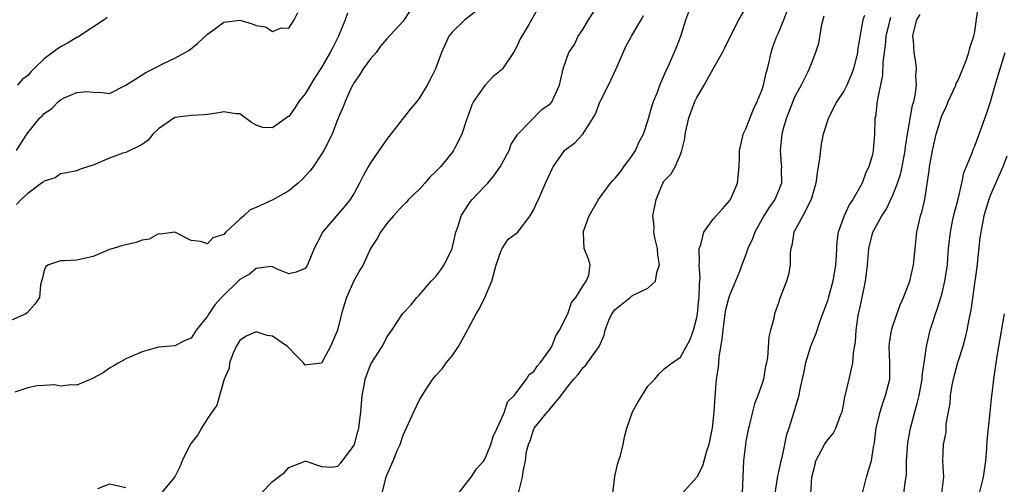
# Model space of a CAD drawing. Units: inches. Extents: x 2595000 to 2598000, y 1509000 to 1512000.
# Drawn here: x 2597684 to 2597805, y 1509626 to 1509683 of the extents above; entities that cross this region are included whole.
import ezdxf

# ---------------------------------------------------------------- set-up
doc = ezdxf.new("R2010")
doc.units = ezdxf.units.IN
doc.header["$MEASUREMENT"] = 0
doc.layers.add('LD25951509_2ft', color=254, linetype='Continuous')

msp = doc.modelspace()

# ---------------------------------------------------------------- linework, layer by layer
at = {"layer": 'LD25951509_2ft'}
for points, elevation in [([(2597713.58, 1509625), (2597715, 1509626.44), (2597715.67, 1509627), (2597716.44, 1509627.56), (2597717, 1509628.18), (2597719, 1509628.93), (2597719.08, 1509628.92), (2597721, 1509628.27), (2597722.21, 1509628.21), (2597723, 1509628.32), (2597723.3, 1509628.7), (2597723.57, 1509629), (2597725, 1509630.9), (2597725.04, 1509631), (2597725.43, 1509632.57), (2597725.55, 1509633), (2597725.82, 1509635), (2597725.98, 1509637), (2597726.21, 1509638.21), (2597726.34, 1509639), (2597727, 1509640.74), (2597727.09, 1509640.91), (2597728.43, 1509643), (2597728.63, 1509643.37), (2597729, 1509644.15), (2597729.61, 1509645), (2597730.93, 1509647), (2597731.93, 1509648.07), (2597732.67, 1509649), (2597733, 1509649.33), (2597734.42, 1509651), (2597735, 1509651.56), (2597735.63, 1509652.37), (2597736.02, 1509653), (2597736.99, 1509655.01), (2597737.39, 1509656.61), (2597737.46, 1509657), (2597737.73, 1509657.73), (2597738.12, 1509659), (2597739, 1509660.38), (2597739.26, 1509660.74), (2597739.47, 1509661), (2597741, 1509662.64), (2597741.36, 1509663), (2597742.12, 1509663.88), (2597742.9, 1509665), (2597743.97, 1509667), (2597744.23, 1509667.77), (2597745.04, 1509669), (2597747.98, 1509672.02), (2597749, 1509672.72), (2597749.24, 1509673), (2597749.48, 1509673.48), (2597750.17, 1509675), (2597750.6, 1509677), (2597751.31, 1509679), (2597752.01, 1509679.99), (2597752.45, 1509681), (2597753, 1509681.83), (2597753.71, 1509683), (2597755.03, 1509685)], 7966), ([(2597731.87, 1509684.13), (2597731, 1509682.84), (2597729, 1509680.67), (2597728.24, 1509679.76), (2597727.68, 1509679), (2597727, 1509678.21), (2597726.11, 1509677), (2597725.7, 1509676.3), (2597725, 1509675.31), (2597724.6, 1509674.6), (2597723.88, 1509673), (2597723.66, 1509672.34), (2597723, 1509670.86), (2597722.29, 1509669), (2597721.28, 1509667), (2597721, 1509666.56), (2597719.97, 1509665), (2597719.55, 1509664.45), (2597718.59, 1509663.41), (2597718.14, 1509663), (2597717, 1509662.06), (2597715.04, 1509660.96), (2597713, 1509660.03), (2597712.25, 1509659.75), (2597711.47, 1509659), (2597711, 1509658.59), (2597709.28, 1509657), (2597709, 1509656.69), (2597707.69, 1509656.31), (2597707, 1509655.57), (2597706.14, 1509655.86), (2597705, 1509655.96), (2597703, 1509656.99), (2597701.24, 1509656.76), (2597701, 1509656.79), (2597699.85, 1509656.15), (2597699, 1509656.02), (2597698.26, 1509655.74), (2597696.64, 1509655.36), (2597695.47, 1509655), (2597695, 1509654.85), (2597693, 1509654.03), (2597691, 1509653.55), (2597689.49, 1509653.49), (2597689, 1509653.49), (2597687.53, 1509653), (2597687.21, 1509652.79), (2597687, 1509652.28), (2597686.76, 1509651.24), (2597686.66, 1509651), (2597686.56, 1509650.56), (2597686.41, 1509649), (2597685.84, 1509648.16), (2597684.9, 1509647.1), (2597684.75, 1509647), (2597683, 1509646.22)], 7960), ([(2597739.93, 1509684.07), (2597738.54, 1509683), (2597737, 1509681.51), (2597736.6, 1509681), (2597735.71, 1509679), (2597734.97, 1509677), (2597734.29, 1509675.71), (2597733.95, 1509675), (2597733, 1509673.45), (2597732.67, 1509673), (2597731.9, 1509672.1), (2597729, 1509668.37), (2597727, 1509665.49), (2597726.7, 1509665), (2597726.11, 1509663.89), (2597725.66, 1509663), (2597725, 1509661.77), (2597724.51, 1509661), (2597723.84, 1509660.16), (2597723, 1509659.18), (2597722.82, 1509659), (2597721.13, 1509657), (2597721, 1509656.72), (2597720.08, 1509655), (2597719.27, 1509653), (2597719, 1509652.54), (2597717.9, 1509652.1), (2597717, 1509651.9), (2597715.55, 1509652.45), (2597715, 1509652.73), (2597714.77, 1509652.77), (2597713, 1509652.56), (2597712.17, 1509651.83), (2597711, 1509651.21), (2597708.73, 1509649), (2597707.91, 1509648.09), (2597707.17, 1509647), (2597707, 1509646.71), (2597705.64, 1509645), (2597705, 1509644), (2597704.28, 1509643.72), (2597703, 1509643.05), (2597701, 1509642.9), (2597699, 1509642.33), (2597697, 1509641.48), (2597696.17, 1509641), (2597695.44, 1509640.56), (2597695, 1509640.33), (2597694.22, 1509639.78), (2597692.94, 1509639.06), (2597691, 1509638.27), (2597690.28, 1509638.28), (2597689, 1509638.12), (2597688.28, 1509638.28), (2597687, 1509638.22), (2597686.15, 1509638.15), (2597685, 1509637.94), (2597683.4, 1509637.4)], 7962), ([(2597724.17, 1509683.83), (2597723.87, 1509683), (2597723.09, 1509681), (2597722.37, 1509679.63), (2597722.06, 1509679), (2597721, 1509677.18), (2597720.15, 1509675.85), (2597719, 1509673.96), (2597718.23, 1509673), (2597717.75, 1509672.25), (2597717, 1509671.18), (2597716.87, 1509671.13), (2597716.72, 1509671), (2597715, 1509669.78), (2597713.81, 1509669.82), (2597713, 1509670.09), (2597712.43, 1509670.43), (2597711, 1509671.5), (2597710.51, 1509671.49), (2597709, 1509671.75), (2597708.4, 1509671.6), (2597707, 1509671.42), (2597706.62, 1509671.38), (2597705, 1509671.28), (2597703, 1509671.03), (2597701, 1509669.65), (2597700.33, 1509669), (2597699.75, 1509668.25), (2597699, 1509667.75), (2597697, 1509666.74), (2597696.66, 1509666.66), (2597695, 1509666.04), (2597693, 1509665.21), (2597692.33, 1509665), (2597691.34, 1509664.66), (2597691, 1509664.51), (2597689.75, 1509664.25), (2597689, 1509664.14), (2597688.34, 1509663.66), (2597687, 1509663.26), (2597686.88, 1509663.12), (2597686.68, 1509663), (2597685, 1509661.73), (2597684.17, 1509661), (2597683.6, 1509660.4)], 7958), ([(2597683.62, 1509667), (2597684.14, 1509667.86), (2597685, 1509669.18), (2597686.47, 1509671), (2597686.76, 1509671.24), (2597687, 1509671.53), (2597687.88, 1509672.12), (2597688.77, 1509673), (2597689, 1509673.21), (2597689.46, 1509673.46), (2597691, 1509674.12), (2597692.24, 1509674.24), (2597693, 1509674.13), (2597694.09, 1509674.09), (2597695, 1509673.98), (2597696.99, 1509674.99), (2597699, 1509676.25), (2597699.44, 1509676.56), (2597700.34, 1509677), (2597701.71, 1509677.71), (2597703, 1509678.33), (2597704.3, 1509679), (2597704.74, 1509679.26), (2597705.85, 1509680.15), (2597707, 1509681.24), (2597707.88, 1509681.88), (2597709, 1509682.74), (2597711, 1509682.95), (2597712.5, 1509682.5), (2597713, 1509682.31), (2597714.13, 1509682.13), (2597715, 1509681.59), (2597716.04, 1509682.04), (2597717, 1509681.98), (2597717.64, 1509683), (2597718.09, 1509683.91)], 7956), ([(2597747.54, 1509684.46), (2597746.36, 1509682.36), (2597745.33, 1509680.67), (2597745, 1509679.9), (2597744.69, 1509679.31), (2597744.54, 1509679), (2597743.16, 1509677), (2597743, 1509676.84), (2597741.99, 1509676.01), (2597741, 1509674.96), (2597739.61, 1509673), (2597739.41, 1509672.59), (2597739, 1509671.39), (2597738.75, 1509670.75), (2597738.17, 1509669), (2597737.33, 1509667.33), (2597737.18, 1509667), (2597737, 1509666.76), (2597735.56, 1509665), (2597735.27, 1509664.73), (2597735, 1509664.43), (2597734.28, 1509663.72), (2597733.66, 1509663), (2597733, 1509662.28), (2597731.66, 1509661), (2597731.36, 1509660.64), (2597731, 1509660.3), (2597729.83, 1509659), (2597729, 1509658.06), (2597728.22, 1509657), (2597727.8, 1509656.2), (2597727, 1509654.99), (2597726.09, 1509653), (2597725.67, 1509652.33), (2597724.97, 1509651.03), (2597724.04, 1509649), (2597723.79, 1509648.21), (2597723.45, 1509647), (2597722.94, 1509645), (2597722.08, 1509643), (2597721, 1509640.95), (2597719.24, 1509640.76), (2597719, 1509640.7), (2597718.79, 1509641), (2597717.87, 1509641.87), (2597717, 1509642.83), (2597716.91, 1509642.91), (2597716.84, 1509643), (2597715, 1509644.26), (2597714.35, 1509644.35), (2597713, 1509644.78), (2597711.75, 1509644.25), (2597711, 1509643.73), (2597710.54, 1509643), (2597710.16, 1509642.16), (2597709.72, 1509641), (2597709.66, 1509640.34), (2597709.07, 1509639), (2597708.18, 1509635.82), (2597707, 1509634.17), (2597706.29, 1509633), (2597705.82, 1509632.18), (2597705, 1509631.14), (2597704.91, 1509631), (2597703.9, 1509629), (2597703.67, 1509628.33), (2597703, 1509627.02), (2597701.33, 1509625)], 7964), ([(2597737.44, 1509624.56), (2597739, 1509626.57), (2597739.35, 1509627), (2597739.99, 1509628), (2597740.89, 1509629), (2597741, 1509629.18), (2597741.76, 1509631), (2597742.04, 1509631.96), (2597742.5, 1509633), (2597743, 1509634.06), (2597743.41, 1509635), (2597743.78, 1509636.22), (2597744.61, 1509637), (2597746.13, 1509639), (2597746.43, 1509639.57), (2597747, 1509639.91), (2597747.42, 1509640.58), (2597747.79, 1509641), (2597749, 1509642.66), (2597749.21, 1509643), (2597749.72, 1509644.28), (2597750.16, 1509645), (2597751.16, 1509647), (2597751.63, 1509648.37), (2597752.17, 1509649), (2597753, 1509650.37), (2597753.41, 1509651), (2597753.74, 1509651.74), (2597753.9, 1509653), (2597753.7, 1509653.7), (2597753.2, 1509655), (2597753.08, 1509656.92), (2597753.06, 1509657), (2597753.81, 1509659), (2597754.93, 1509661), (2597756.39, 1509663), (2597756.68, 1509663.32), (2597757, 1509663.61), (2597757.62, 1509664.38), (2597758.06, 1509665), (2597759, 1509666.25), (2597759.47, 1509667), (2597759.93, 1509668.07), (2597760.44, 1509669), (2597761, 1509670.65), (2597761.5, 1509672.5), (2597761.66, 1509673), (2597762.15, 1509674.15), (2597762.46, 1509675), (2597763, 1509676.21), (2597763.22, 1509676.78), (2597763.35, 1509677), (2597763.65, 1509677.65), (2597764.47, 1509679.53), (2597765.04, 1509681), (2597765.66, 1509683), (2597766.01, 1509683.99)], 7970), ([(2597745.19, 1509625.19), (2597745.62, 1509627), (2597745.69, 1509627.69), (2597746, 1509629), (2597746.13, 1509630.13), (2597746.34, 1509631), (2597746.55, 1509631.45), (2597747, 1509632.91), (2597747.05, 1509633), (2597748.7, 1509635), (2597748.85, 1509635.15), (2597749, 1509635.37), (2597750.35, 1509637), (2597751, 1509637.9), (2597751.92, 1509639), (2597752.46, 1509639.54), (2597753, 1509640.38), (2597753.34, 1509640.66), (2597755, 1509642.98), (2597755.63, 1509644.37), (2597755.76, 1509645), (2597756.22, 1509646.22), (2597756.56, 1509647), (2597757, 1509647.54), (2597757.81, 1509648.19), (2597758.81, 1509649), (2597759, 1509649.14), (2597759.34, 1509649.34), (2597761, 1509650.14), (2597761.94, 1509651), (2597762.07, 1509652.07), (2597762.42, 1509653), (2597762.22, 1509654.22), (2597762.15, 1509655), (2597761.88, 1509656.12), (2597761.73, 1509657), (2597761.74, 1509657.74), (2597761.6, 1509659), (2597762, 1509661), (2597762.83, 1509663), (2597762.9, 1509663.1), (2597763, 1509663.28), (2597763.86, 1509664.14), (2597764.33, 1509665), (2597765, 1509666.51), (2597765.16, 1509667), (2597765.52, 1509668.48), (2597765.55, 1509669), (2597766, 1509671), (2597766.74, 1509673), (2597767, 1509673.51), (2597767.88, 1509675), (2597769.01, 1509676.99), (2597770.13, 1509679), (2597770.43, 1509679.57), (2597771.1, 1509681), (2597772.15, 1509683), (2597773.21, 1509684.79)], 7972), ([(2597756.68, 1509625), (2597756.94, 1509627.06), (2597757, 1509627.26), (2597757.32, 1509628.68), (2597757.63, 1509629.63), (2597757.97, 1509631), (2597758.13, 1509631.87), (2597758.41, 1509633), (2597759.12, 1509635), (2597759.81, 1509636.19), (2597761, 1509638.11), (2597761.83, 1509639), (2597762.37, 1509639.63), (2597763, 1509640.25), (2597763.95, 1509641), (2597765, 1509641.68), (2597766.17, 1509643.83), (2597766.59, 1509645), (2597767, 1509646.54), (2597767.07, 1509647), (2597767.23, 1509648.77), (2597767.27, 1509649), (2597767.3, 1509650.7), (2597767.35, 1509651), (2597767.38, 1509651.38), (2597767.29, 1509653), (2597767.33, 1509653.33), (2597767.29, 1509655), (2597767.46, 1509655.46), (2597767.84, 1509657), (2597769, 1509658.59), (2597770.15, 1509659.84), (2597771, 1509660.82), (2597771.13, 1509661), (2597771.99, 1509663), (2597772.18, 1509665), (2597772.22, 1509666.22), (2597772.2, 1509667), (2597772.59, 1509668.59), (2597772.65, 1509669), (2597773, 1509669.67), (2597773.92, 1509672.08), (2597774.4, 1509673), (2597775, 1509674.46), (2597775.17, 1509675), (2597775.49, 1509676.51), (2597775.64, 1509677), (2597775.87, 1509677.87), (2597776.11, 1509679), (2597776.32, 1509679.68), (2597776.81, 1509681), (2597777, 1509681.41), (2597777.64, 1509683), (2597778.01, 1509683.99)], 7974), ([(2597787.29, 1509625), (2597787.78, 1509627), (2597788.09, 1509628.09), (2597788.38, 1509629), (2597788.64, 1509630.64), (2597788.77, 1509631.23), (2597788.98, 1509633), (2597789.44, 1509635), (2597789.83, 1509636.17), (2597790.13, 1509637), (2597790.63, 1509639), (2597790.65, 1509639.35), (2597790.66, 1509641), (2597790.58, 1509643), (2597790.6, 1509643.4), (2597790.83, 1509645), (2597791, 1509645.52), (2597791.92, 1509648.08), (2597792.32, 1509649), (2597793.1, 1509651), (2597793.56, 1509653), (2597793.73, 1509655), (2597793.94, 1509657), (2597794.42, 1509659), (2597794.56, 1509659.44), (2597794.92, 1509661), (2597795.46, 1509664.54), (2597795.51, 1509665), (2597795.88, 1509667), (2597796.34, 1509669), (2597796.92, 1509671), (2597797, 1509671.23), (2597797.57, 1509672.43), (2597797.81, 1509673), (2597798.73, 1509675), (2597798.79, 1509675.21), (2597799, 1509675.62), (2597799.61, 1509677), (2597800.01, 1509678.01), (2597800.33, 1509679), (2597800.43, 1509679.57), (2597800.93, 1509681), (2597801, 1509681.32), (2597801.48, 1509684.52)], 7984), ([(2597694.72, 1509683.28), (2597694.37, 1509683), (2597691.12, 1509680.88), (2597691, 1509680.83), (2597689.85, 1509680.15), (2597689, 1509679.68), (2597688.58, 1509679.42), (2597687, 1509678.24), (2597685.74, 1509677), (2597685.38, 1509676.62), (2597685, 1509676.2), (2597684.32, 1509675.68), (2597683.75, 1509675)], 7954), ([(2597728.43, 1509625), (2597728.87, 1509626.87), (2597728.91, 1509627), (2597729, 1509627.24), (2597729.79, 1509629), (2597730.31, 1509630.31), (2597730.62, 1509631), (2597731, 1509632.12), (2597732.29, 1509635), (2597733, 1509636.46), (2597733.22, 1509636.78), (2597733.33, 1509637), (2597733.9, 1509637.9), (2597734.63, 1509639), (2597735, 1509639.44), (2597735.76, 1509640.24), (2597736.28, 1509641), (2597737, 1509641.86), (2597737.76, 1509643), (2597738.88, 1509645), (2597739, 1509645.25), (2597739.96, 1509647), (2597740.35, 1509647.65), (2597741.01, 1509648.99), (2597741.87, 1509651), (2597742.41, 1509653), (2597743, 1509654.75), (2597743.12, 1509655), (2597743.87, 1509656.13), (2597745, 1509656.97), (2597746.55, 1509659), (2597747, 1509659.76), (2597747.38, 1509660.62), (2597747.57, 1509661), (2597748.05, 1509662.05), (2597748.45, 1509663), (2597749, 1509664.24), (2597749.24, 1509664.76), (2597749.38, 1509665), (2597750.79, 1509667), (2597751, 1509667.2), (2597752.05, 1509667.95), (2597753.02, 1509669), (2597754.56, 1509671.44), (2597755, 1509672.7), (2597755.1, 1509672.9), (2597755.13, 1509673), (2597756.17, 1509675), (2597757.07, 1509676.93), (2597758.27, 1509679.73), (2597758.98, 1509681), (2597760.17, 1509683), (2597760.46, 1509683.54)], 7968), ([(2597782.56, 1509683.44), (2597782.23, 1509682.23), (2597781.89, 1509680.11), (2597781.55, 1509679), (2597781, 1509677.63), (2597780.77, 1509677), (2597780.57, 1509676.57), (2597779.76, 1509675), (2597779, 1509673.61), (2597778.74, 1509673), (2597778.27, 1509671.73), (2597777.97, 1509671), (2597777.52, 1509669.52), (2597777.4, 1509669), (2597777.38, 1509668.62), (2597777.19, 1509667), (2597777.33, 1509665.33), (2597777.35, 1509665), (2597777.33, 1509664.67), (2597777.35, 1509663), (2597777, 1509662.07), (2597776.56, 1509661), (2597775.89, 1509660.11), (2597775.22, 1509659), (2597774.1, 1509657), (2597773.81, 1509656.19), (2597773.26, 1509655), (2597773, 1509654.26), (2597772.5, 1509653), (2597772.24, 1509652.24), (2597771, 1509649.22), (2597770.93, 1509649), (2597770.52, 1509647.48), (2597770.44, 1509647), (2597770.16, 1509645), (2597770.07, 1509643.93), (2597769.7, 1509641.7), (2597769.59, 1509640.41), (2597769.37, 1509639), (2597769.18, 1509636.82), (2597769.07, 1509635), (2597769, 1509634.17), (2597768.87, 1509633), (2597768.82, 1509632.82), (2597768.46, 1509631), (2597768.18, 1509630.18), (2597767.67, 1509628.33), (2597767, 1509626.96), (2597765.09, 1509624.91)], 7976), ([(2597787.53, 1509683.53), (2597787.34, 1509683), (2597786.69, 1509679.31), (2597786.66, 1509679), (2597786.18, 1509677), (2597785.87, 1509676.13), (2597785.36, 1509675), (2597785, 1509674.27), (2597784.16, 1509673), (2597783.12, 1509671), (2597782.49, 1509669), (2597782.23, 1509667.77), (2597782.02, 1509666.02), (2597781.73, 1509664.28), (2597781.56, 1509663), (2597781, 1509661), (2597779.98, 1509659), (2597778.87, 1509657), (2597778.63, 1509655.37), (2597778.51, 1509655), (2597778.43, 1509654.43), (2597778.42, 1509653), (2597778.21, 1509651.79), (2597777.98, 1509651), (2597777.22, 1509649), (2597777.15, 1509648.85), (2597777, 1509648.34), (2597776.52, 1509647), (2597776.42, 1509646.42), (2597776.03, 1509645), (2597775.83, 1509644.17), (2597775.64, 1509641.64), (2597775.52, 1509641), (2597775.42, 1509640.58), (2597775.17, 1509639), (2597775, 1509638.47), (2597774.48, 1509637), (2597774.04, 1509635.96), (2597773.8, 1509635), (2597773.43, 1509633.43), (2597773.31, 1509633), (2597773, 1509631.38), (2597772.94, 1509631), (2597772.72, 1509629), (2597772.54, 1509625)], 7978), ([(2597790.71, 1509683.29), (2597790.63, 1509683), (2597790.17, 1509681), (2597790.08, 1509679.92), (2597789.93, 1509679), (2597789.77, 1509677.77), (2597789.76, 1509676.24), (2597789.09, 1509673.09), (2597788.87, 1509671.13), (2597788.82, 1509671), (2597788.79, 1509670.79), (2597788.76, 1509669), (2597788.6, 1509667), (2597788.5, 1509666.5), (2597788.06, 1509665), (2597787.69, 1509664.31), (2597787.25, 1509663), (2597786.11, 1509661), (2597785.64, 1509660.36), (2597785.03, 1509659), (2597784.32, 1509657), (2597784.16, 1509655.84), (2597784.08, 1509654.08), (2597784, 1509653), (2597783.67, 1509651), (2597783.1, 1509648.9), (2597783, 1509648.6), (2597782.08, 1509646.08), (2597781.54, 1509644.46), (2597780.93, 1509643), (2597780.29, 1509641), (2597780.09, 1509639.91), (2597779.57, 1509637.57), (2597779.49, 1509637), (2597778.84, 1509634.84), (2597778.26, 1509633), (2597777.94, 1509632.06), (2597777.74, 1509631), (2597777.39, 1509629.39), (2597777.28, 1509629), (2597777, 1509627.65), (2597776.87, 1509627.13), (2597776.84, 1509626.84), (2597776.53, 1509625)], 7980), ([(2597780.98, 1509625), (2597781.08, 1509627), (2597781.48, 1509628.52), (2597781.57, 1509629), (2597782.65, 1509631), (2597783, 1509631.52), (2597783.69, 1509632.31), (2597784.04, 1509633), (2597784.64, 1509634.64), (2597784.79, 1509635), (2597785, 1509636.02), (2597785.14, 1509636.86), (2597785.26, 1509637.26), (2597785.65, 1509639), (2597785.92, 1509640.08), (2597786.12, 1509641), (2597786.2, 1509642.2), (2597786.44, 1509643.56), (2597786.5, 1509645), (2597786.78, 1509646.78), (2597787, 1509647.86), (2597787.25, 1509649), (2597787.65, 1509651), (2597787.92, 1509653), (2597788.08, 1509655), (2597788.56, 1509657), (2597789.67, 1509659), (2597790.21, 1509659.79), (2597791, 1509661.52), (2597791.57, 1509663), (2597791.93, 1509664.07), (2597792.15, 1509665), (2597792.53, 1509667), (2597792.57, 1509667.43), (2597792.81, 1509669), (2597793.43, 1509672.57), (2597793.57, 1509673), (2597793.73, 1509673.73), (2597793.9, 1509675), (2597793.85, 1509676.15), (2597793.91, 1509677), (2597793.82, 1509677.82), (2597793.62, 1509679), (2597793.53, 1509680.47), (2597793.47, 1509681), (2597793.58, 1509681.58), (2597793.96, 1509683), (2597794.35, 1509683.65)], 7982), ([(2597792.37, 1509625), (2597792.57, 1509626.57), (2597792.64, 1509627), (2597792.67, 1509627.33), (2597792.68, 1509629), (2597792.83, 1509631.17), (2597793.18, 1509633), (2597793.71, 1509635), (2597794, 1509636), (2597794.23, 1509637), (2597794.6, 1509639), (2597794.61, 1509639.39), (2597794.87, 1509641), (2597795.15, 1509643), (2597795.6, 1509645), (2597795.86, 1509645.86), (2597796.23, 1509647), (2597796.45, 1509647.55), (2597796.9, 1509649), (2597797, 1509649.35), (2597797.4, 1509651), (2597797.7, 1509653), (2597797.76, 1509653.76), (2597797.85, 1509655), (2597798.06, 1509657), (2597798.34, 1509658.34), (2597798.58, 1509659.42), (2597799.02, 1509661.02), (2597799.46, 1509663), (2597799.73, 1509664.27), (2597800.73, 1509666.73), (2597800.87, 1509667.13), (2597801, 1509667.43), (2597801.43, 1509668.57), (2597801.6, 1509669), (2597802.51, 1509671.49), (2597803, 1509672.96), (2597803.55, 1509675), (2597804.78, 1509679)], 7986), ([(2597805, 1509666.29), (2597804.5, 1509665), (2597803, 1509661.58), (2597802.77, 1509661), (2597802.16, 1509659), (2597801.79, 1509657), (2597801.69, 1509656.31), (2597801.3, 1509652.7), (2597801.07, 1509651), (2597800.57, 1509647.43), (2597800.32, 1509646.32), (2597800.09, 1509645), (2597799.89, 1509644.11), (2597799.59, 1509643), (2597798.95, 1509641), (2597798.41, 1509639), (2597798.24, 1509638.24), (2597798.04, 1509637), (2597797.99, 1509636.01), (2597797.79, 1509635), (2597797.52, 1509633.52), (2597797.49, 1509632.51), (2597797.17, 1509631), (2597797.08, 1509628.92), (2597797.23, 1509627), (2597796.98, 1509625)], 7988), ([(2597801.65, 1509625), (2597802.11, 1509627), (2597802.41, 1509629), (2597802.54, 1509630.54), (2597802.57, 1509631.43), (2597802.73, 1509633), (2597802.95, 1509634.95), (2597803.15, 1509637), (2597803.18, 1509637.18), (2597803.37, 1509639), (2597803.79, 1509641.79), (2597804.02, 1509643), (2597804.68, 1509647)], 7990), ([(2597697, 1509625.68), (2597695, 1509626.13), (2597693.55, 1509625.55)], 7964)]:
    msp.add_lwpolyline(points, dxfattribs=dict(at, elevation=elevation))

doc.saveas('drawing.dxf')
